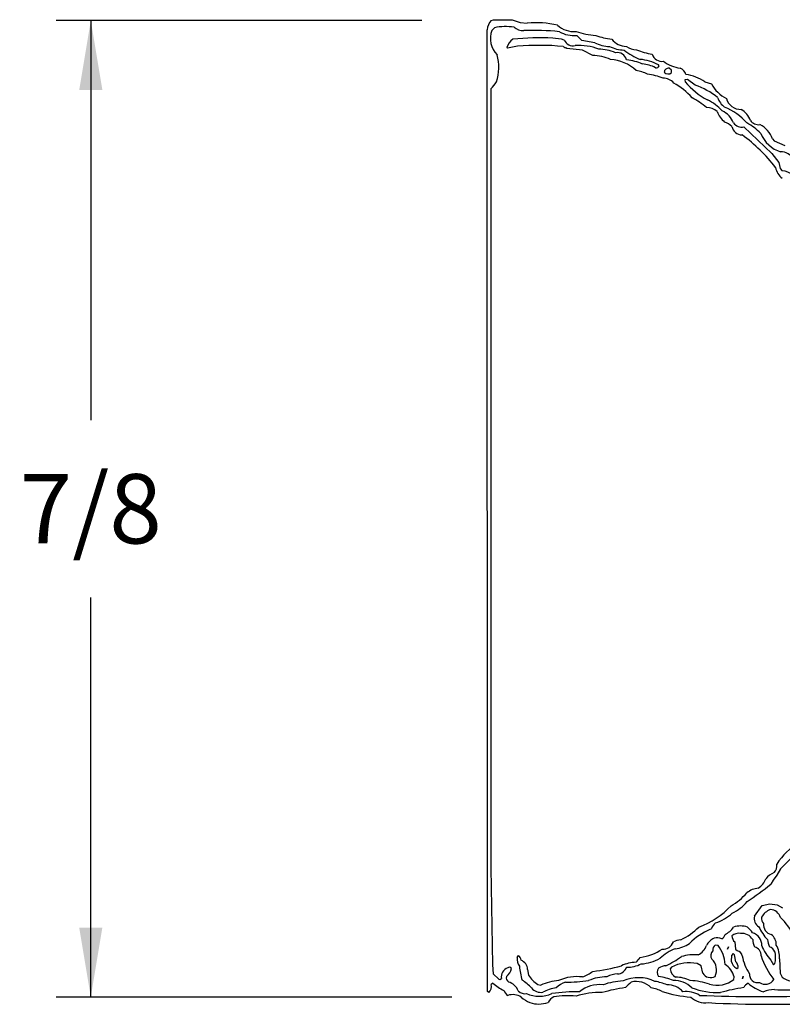
# Model space of a CAD drawing. Extents: x -2.15 to 3.45, y 1.45 to 2.74.
# Drawn here: x 0.07 to 0.76, y 1.84 to 2.73 of the extents above; entities that cross this region are included whole.
import ezdxf

# ---------------------------------------------------------------- set-up
doc = ezdxf.new("R2010")
doc.units = 0
doc.header["$MEASUREMENT"] = 0
doc.linetypes.add('solid', pattern=[0])
doc.layers.get('0').update_dxf_attribs({"color": 1, "linetype": 'solid'})
doc.dimstyles.get("Standard").update_dxf_attribs({"dimtxt": 0.18, "dimasz": 0.18, "dimexe": 0.18, "dimexo": 0.0625, "dimgap": 0.09, "dimtad": 0, "dimtih": 1, "dimtoh": 1, "dimdec": 4, "dimzin": 0, "dimdsep": 46, "dimtxsty": 'Standard', "dimcen": 0.09, "dimadec": 0, "dimazin": 0, "dimtfac": 1, "dimtdec": 4, "dimtofl": 0, "dimtmove": 0, "dimatfit": 0, "dimfxl": 1, "dimtolj": 1, "dimtzin": 0, "dimarcsym": 0})

# ---------------------------------------------------------------- blocks, each defined once
blk = doc.blocks.new('*D0')
at = {"color": 7, "linetype": 'solid'}
for p, q in [((0.43716, 2.73092), (0.10772, 2.73092)), ((0.13897, 2.73092), (0.13897, 2.37091)), ((0.13897, 1.85103), (0.13897, 2.21104)), ((0.46424, 1.85103), (0.10772, 1.85103))]:
    blk.add_line(p, q, dxfattribs=at)
for points in [[(0.14938, 2.66842), (0.12857, 2.66842), (0.13897, 2.73092)], [(0.12857, 1.91353), (0.14938, 1.91353), (0.13897, 1.85103)]]:
    blk.add_solid(points, dxfattribs=at)
at = {"color": 7, "linetype": 'solid', "insert": (0.13897, 2.29097), "char_height": 0.0625, "attachment_point": 5}
blk.add_mtext('{\\H0.062500;7/8}', dxfattribs=at)

msp = doc.modelspace()

# ---------------------------------------------------------------- linework, layer by layer
at = {"color": 7, "linetype": 'solid'}
for p, q in [((0.49966, 2.73092), (0.50174, 2.73162)), ((0.50249, 2.72438), (0.50021, 2.72198)), ((0.50174, 2.73162), (0.51851, 2.73135)), ((0.51851, 2.73135), (0.52576, 2.72914)), ((0.52576, 2.72914), (0.5321, 2.72836)), ((0.49631, 1.85592), (0.49592, 2.72249)), ((0.58131, 2.71273), (0.57678, 2.71737)), ((0.51422, 2.70611), (0.51379, 2.70651)), ((0.52336, 2.70773), (0.51422, 2.70611)), ((0.56788, 2.7058), (0.56702, 2.70619)), ((0.58194, 2.70426), (0.56788, 2.7058)), ((0.59288, 2.7108), (0.58131, 2.71273)), ((0.59107, 2.69926), (0.58194, 2.70426)), ((0.65103, 2.68997), (0.65025, 2.69099)), ((0.66198, 2.68607), (0.65981, 2.68788)), ((0.66198, 2.68391), (0.66198, 2.68607)), ((0.67659, 2.67781), (0.67407, 2.67749)), ((0.67407, 2.67749), (0.67434, 2.67556)), ((0.6834, 2.67261), (0.67659, 2.67781)), ((0.69214, 2.67556), (0.69796, 2.67391)), ((0.49926, 2.6693), (0.49926, 1.9671)), ((0.72721, 2.63497), (0.75229, 2.61092)), ((0.75312, 2.62426), (0.75458, 2.62257)), ((0.75458, 2.62257), (0.76422, 2.61832)), ((0.75229, 2.61092), (0.75867, 2.60284)), ((0.75867, 2.60284), (0.75981, 2.59741)), ((0.75981, 2.59741), (0.76162, 2.59556)), ((0.77784, 1.98462), (0.76033, 1.96662)), ((0.49926, 1.9671), (0.50068, 1.88009)), ((0.75702, 1.96076), (0.75363, 1.95647)), ((0.76033, 1.96662), (0.75702, 1.96076)), ((0.75363, 1.95647), (0.75147, 1.95281)), ((0.74383, 1.93347), (0.75064, 1.93509)), ((0.75064, 1.93509), (0.75733, 1.9341)), ((0.75733, 1.9341), (0.76206, 1.93127)), ((0.73682, 1.92387), (0.74383, 1.93347)), ((0.71922, 1.90076), (0.71981, 1.89418)), ((0.70407, 1.89749), (0.70147, 1.89781)), ((0.71253, 1.8941), (0.7134, 1.89639)), ((0.7134, 1.89639), (0.71253, 1.8941)), ((0.71753, 1.89021), (0.71615, 1.88855)), ((0.71879, 1.88914), (0.71753, 1.89021)), ((0.71981, 1.89418), (0.72143, 1.89265)), ((0.523, 1.88658), (0.52422, 1.8884)), ((0.68863, 1.8793), (0.68513, 1.88115)), ((0.71615, 1.88855), (0.71588, 1.8834)), ((0.72005, 1.88288), (0.71879, 1.88914)), ((0.75159, 1.88422), (0.75387, 1.88005)), ((0.75387, 1.88005), (0.75525, 1.88115)), ((0.75922, 1.88544), (0.75981, 1.87253)), ((0.50068, 1.88009), (0.50151, 1.87186)), ((0.50151, 1.87186), (0.50639, 1.86725)), ((0.53249, 1.87599), (0.53328, 1.87072)), ((0.66198, 1.878), (0.66099, 1.87651)), ((0.69029, 1.87265), (0.68863, 1.8793)), ((0.72076, 1.87674), (0.72214, 1.87753)), ((0.75981, 1.87253), (0.76182, 1.86899)), ((0.50103, 1.86343), (0.49966, 1.86249)), ((0.50639, 1.86725), (0.50745, 1.86674)), ((0.50745, 1.86674), (0.50883, 1.86769)), ((0.71832, 1.8669), (0.71863, 1.86918)), ((0.72588, 1.86745), (0.7267, 1.86973)), ((0.7267, 1.86973), (0.72588, 1.86745)), ((0.49757, 1.85509), (0.49631, 1.85592)), ((0.54155, 1.86245), (0.54422, 1.86174))]:
    msp.add_line(p, q, dxfattribs=at)
for centre, radius, start, end in [((0.5105, 2.72106), 0.01466, 137.73592, 174.38899), ((0.51327, 2.66698), 0.05841, 83.18091, 100.63725), ((0.5291, 2.73578), 0.014, 230.55013, 269.52525), ((0.54066, 2.64874), 0.08008, 76.56533, 96.13733), ((0.57378, 2.74253), 0.02153, 227.60604, 276.00903), ((0.51986, 2.71471), 0.02095, 159.70699, 224.72037), ((0.54365, 2.46894), 0.2463, 87.33849, 95.68303), ((0.53814, 2.49752), 0.22445, 84.1451, 92.33666), ((0.55434, 2.67969), 0.03529, 71.72698, 88.78142), ((0.5745, 2.74479), 0.02751, 240.69949, 274.75906), ((0.59581, 2.7728), 0.05534, 249.0605, 268.02882), ((0.61616, 2.77808), 0.06455, 249.83239, 262.91328), ((0.52524, 2.70392), 0.01174, 120.61557, 167.29416), ((0.54254, 2.47597), 0.23255, 84.60984, 94.73047), ((0.56923, 2.71402), 0.00814, 233.36608, 254.18839), ((0.57332, 2.71687), 0.00873, 204.87393, 282.73203), ((0.57845, 2.65895), 0.04951, 68.60747, 93.709), ((0.60776, 2.74225), 0.03479, 244.68674, 267.47961), ((0.62002, 2.73526), 0.03101, 243.59858, 268.8928), ((0.62223, 2.72577), 0.0183, 219.92958, 267.48776), ((0.63246, 2.72549), 0.02111, 238.48671, 264.93805), ((0.46538, 2.68861), 0.04118, 341.58347, 376.01026), ((0.59188, 2.66437), 0.03491, 64.22115, 91.3198), ((0.59572, 2.66423), 0.04083, 67.31937, 88.90335), ((0.61303, 2.69304), 0.009, 16.28503, 99.98316), ((0.6571, 2.75159), 0.0605, 231.47226, 247.25233), ((0.65337, 2.75926), 0.05934, 247.44169, 261.56006), ((0.65334, 2.70308), 0.00905, 196.1831, 278.84564), ((0.60462, 2.65792), 0.03795, 47.52348, 86.31443), ((0.61189, 2.63071), 0.06558, 68.43502, 81.42816), ((0.63153, 2.65742), 0.03844, 60.8594, 86.74602), ((0.63416, 2.66397), 0.0278, 61.16631, 86.22328), ((0.64833, 2.69117), 0.00295, 254.98009, 336.04723), ((0.67437, 2.72042), 0.0328, 233.22503, 262.14928), ((0.62506, 2.65394), 0.03239, 61.80626, 80.78971), ((0.63459, 2.63108), 0.05173, 67.36403, 83.58907), ((0.65939, 2.68399), 0.00391, 83.7907, 176.63647), ((0.65889, 2.68739), 0.00465, 222.85988, 311.58899), ((0.66688, 2.68013), 0.00835, 14.43804, 68.87859), ((0.66972, 2.64319), 0.03937, 55.29336, 82.33243), ((0.48108, 2.68959), 0.02724, 311.85771, 329.09696), ((0.65507, 2.66738), 0.01147, 38.64569, 92.85896), ((0.63215, 2.61762), 0.06523, 42.09371, 60.75336), ((0.72994, 2.72398), 0.07373, 221.05562, 241.13133), ((0.6616, 2.60904), 0.0672, 51.32773, 71.07647), ((0.72611, 2.68888), 0.03188, 208.01226, 242.65967), ((0.7209, 2.66732), 0.01826, 198.57736, 233.079), ((0.64239, 2.59035), 0.0806, 50.5647, 61.73614), ((0.69324, 2.63813), 0.01448, 47.3877, 88.59844), ((0.6748, 2.61905), 0.04485, 42.62281, 64.1754), ((0.69143, 2.60542), 0.0508, 40.71395, 68.63853), ((0.72489, 2.66473), 0.01405, 197.26325, 269.86481), ((0.72672, 2.6589), 0.02574, 203.12064, 229.3036), ((0.69994, 2.63195), 0.01916, 20.54525, 65.77351), ((0.71619, 2.63496), 0.01795, 19.38103, 61.13273), ((0.70224, 2.61934), 0.02147, 48.76499, 69.0002), ((0.72573, 2.63732), 0.00952, 191.15297, 269.95435), ((0.72546, 2.64415), 0.00935, 215.88202, 280.84909), ((0.70854, 2.59704), 0.0467, 43.35663, 62.73134), ((0.74038, 2.64575), 0.00872, 213.65475, 279.00467), ((0.7295, 2.61486), 0.02542, 21.71806, 61.22189), ((0.63685, 2.50626), 0.15057, 37.76606, 53.82641), ((0.76965, 2.6404), 0.02941, 202.58367, 251.60051), ((0.76088, 2.60002), 0.01249, 28.81666, 92.37444), ((0.77011, 2.60048), 0.01438, 188.03665, 234.97269), ((0.75926, 2.57509), 0.0206, 22.92837, 83.41866), ((0.81633, 1.93106), 0.07151, 123.68513, 146.31484), ((0.74779, 1.96939), 0.00913, 316.93911, 368.35271), ((0.76007, 1.94755), 0.01658, 109.76038, 142.33001), ((0.5738, 2.16947), 0.28019, 303.94292, 309.35339), ((0.73079, 1.96338), 0.01712, 303.51782, 340.58682), ((0.69022, 1.97962), 0.0528, 298.82384, 318.76549), ((0.74154, 1.93146), 0.01769, 94.18042, 130.99722), ((0.69926, 1.96337), 0.04068, 295.39119, 319.61709), ((0.66157, 1.98331), 0.07364, 289.98658, 317.28557), ((0.68839, 1.95744), 0.04185, 288.72424, 312.57711), ((0.75601, 1.91643), 0.01433, 110.49928, 153.05601), ((0.75089, 1.9203), 0.00956, 14.00541, 89.39835), ((0.70807, 1.90939), 0.01049, 126.6015, 160.96914), ((0.74532, 1.92174), 0.00876, 165.95886, 238.61239), ((0.7489, 1.92161), 0.00581, 166.9284, 228.50317), ((0.7541, 1.91616), 0.00912, 173.11333, 255.51681), ((0.73125, 1.88999), 0.04359, 21.87297, 48.4431), ((0.64524, 1.95563), 0.05871, 295.33514, 314.98096), ((0.71948, 1.85831), 0.05812, 113.07454, 135.04014), ((0.72592, 1.87175), 0.04956, 124.0666, 126.12482), ((0.70547, 1.90803), 0.00487, 292.04837, 351.79338), ((0.69976, 1.92724), 0.02252, 297.87619, 323.95274), ((0.72274, 1.89898), 0.00953, 81.06842, 131.20611), ((0.72422, 1.89673), 0.01836, 70.04223, 109.92181), ((0.72533, 1.89709), 0.01136, 29.97545, 95.58295), ((0.71781, 1.89755), 0.02076, 33.4338, 52.35857), ((0.73156, 1.89769), 0.01185, 357.88418, 432.46096), ((0.7821, 1.93379), 0.04572, 205.28328, 222.72844), ((0.74566, 1.89849), 0.01078, 357.01188, 415.15557), ((0.65449, 1.90416), 0.00992, 265.47691, 339.49437), ((0.67241, 1.88306), 0.01961, 95.99273, 116.07926), ((0.66177, 1.924), 0.02969, 277.0305, 303.96705), ((0.70768, 1.88953), 0.01629, 116.53847, 150.4378), ((0.70311, 1.89519), 0.00931, 63.30619, 106.89551), ((0.72271, 1.90594), 0.00624, 178.05238, 236.07694), ((0.75164, 1.90386), 0.01651, 183.80209, 207.06471), ((0.76499, 1.90386), 0.01651, 183.80209, 207.06471), ((0.62792, 1.93289), 0.04645, 277.30885, 303.72863), ((0.68145, 1.8534), 0.04415, 111.30496, 132.34993), ((0.68021, 1.90182), 0.01397, 294.82905, 342.27052), ((0.70337, 1.88843), 0.00597, 133.98902, 213.59139), ((0.70503, 1.89319), 0.00583, 127.72119, 184.60146), ((0.67928, 1.87878), 0.03106, 3.13794, 37.04109), ((0.72035, 1.88724), 0.00552, 9.20636, 78.76576), ((0.73416, 1.88816), 0.00864, 359.45824, 431.25478), ((0.78314, 1.91314), 0.0428, 201.78612, 222.50423), ((0.74695, 1.88764), 0.00932, 26.63143, 69.04628), ((0.73227, 1.88657), 0.02361, 346.72718, 372.84981), ((0.73734, 1.88709), 0.02195, 355.68461, 389.56435), ((0.53543, 1.8857), 0.01246, 175.92233, 213.90467), ((0.52138, 1.88413), 0.00512, 0.57266, 56.3463), ((0.52314, 1.87544), 0.00936, 3.36592, 68.95058), ((0.63036, 1.85201), 0.03033, 90.43138, 116.01121), ((0.62131, 1.9087), 0.03086, 270.65716, 295.78539), ((0.61748, 1.89653), 0.01902, 311.69566, 329.28906), ((0.63276, 1.91816), 0.0373, 273.04033, 300.52884), ((0.62041, 1.9571), 0.08603, 295.21135, 305.94708), ((0.67795, 1.84726), 0.03464, 78.03919, 117.45609), ((0.68339, 1.8445), 0.04472, 86.55547, 106.19026), ((0.68949, 1.87544), 0.01316, 333.90959, 407.4177), ((0.72579, 1.88555), 0.01014, 192.2585, 240.27857), ((0.7145, 1.87764), 0.00764, 359.19886, 403.38333), ((0.76371, 1.89416), 0.03839, 189.05399, 215.08181), ((0.80801, 1.90948), 0.06863, 198.17087, 218.39261), ((0.51749, 1.86909), 0.00877, 109.92618, 189.18365), ((0.50595, 1.87963), 0.01241, 306.22084, 347.1206), ((0.51605, 1.87547), 0.00243, 34.9333, 129.7554), ((0.58546, 1.88419), 0.06061, 185.15005, 197.11983), ((0.56956, 1.9026), 0.03568, 290.30536, 307.08846), ((0.57329, 2.03292), 0.15977, 276.38877, 285.897), ((0.61279, 1.88133), 0.00953, 274.11794, 338.5568), ((0.65546, 1.87342), 0.00624, 142.9493, 217.05071), ((0.65823, 1.86415), 0.01516, 94.45372, 120.7616), ((0.66975, 1.87681), 0.00877, 181.97189, 243.16441), ((0.69725, 1.87651), 0.00797, 209.02222, 300.60865), ((0.69896, 1.86338), 0.02051, 16.42701, 56.47775), ((0.73959, 1.87137), 0.00734, 174.3551, 284.15704), ((0.55231, 1.93123), 0.08501, 232.89619, 240.97713), ((0.51747, 1.86842), 0.00436, 164.00593, 241.74147), ((0.51146, 1.85167), 0.01349, 21.34554, 72.99708), ((0.49546, 1.81922), 0.05701, 44.6769, 55.76438), ((0.55636, 1.88553), 0.02743, 212.69359, 237.30644), ((0.56471, 1.81578), 0.05032, 94.90405, 114.01968), ((0.57426, 1.84204), 0.02363, 109.04583, 132.80211), ((0.57697, 1.82883), 0.04062, 82.97619, 114.07509), ((0.56188, 2.0703), 0.20597, 271.29724, 277.11979), ((0.60436, 1.82468), 0.04459, 90.58718, 112.34809), ((0.62186, 1.80028), 0.06541, 93.00121, 109.18623), ((0.61362, 1.85212), 0.0197, 90.41855, 119.53227), ((0.63233, 1.83372), 0.03478, 64.72982, 113.54356), ((0.64752, 1.83591), 0.03588, 127.18073, 138.89957), ((0.63043, 1.84708), 0.01801, 43.06051, 104.78043), ((0.63924, 1.81748), 0.04835, 67.11645, 80.55456), ((0.63755, 1.79866), 0.07216, 68.74667, 79.67809), ((0.66469, 1.8442), 0.02174, 44.29844, 92.56991), ((0.66549, 1.83813), 0.03086, 64.21382, 89.42026), ((0.67593, 1.80302), 0.06296, 71.03746, 87.28723), ((0.70297, 1.88692), 0.02523, 254.87602, 307.46983), ((0.73449, 1.85615), 0.00807, 115.62096, 155.53641), ((0.75759, 1.89503), 0.0413, 229.91279, 251.97795), ((0.74662, 1.8714), 0.00885, 233.76271, 329.12745), ((0.77418, 1.88485), 0.02011, 232.0951, 280.62683), ((0.49251, 1.86051), 0.00742, 313.03907, 375.47309), ((0.52025, 1.86075), 0.00995, 202.73894, 236.06243), ((0.52973, 1.86179), 0.00772, 222.41685, 282.73636), ((0.54291, 1.87907), 0.02733, 245.16388, 294.81647), ((0.54454, 1.86629), 0.01104, 219.29373, 278.18355), ((0.56475, 1.81947), 0.04045, 99.32029, 117.4376), ((0.57864, 1.66343), 0.19237, 89.816, 97.24636), ((0.59739, 1.78493), 0.07019, 88.21215, 107.64411), ((0.59739, 1.83338), 0.02883, 84.08224, 128.96288), ((0.64021, 1.71423), 0.1466, 97.73163, 106.08919), ((0.63976, 1.83169), 0.02796, 60.07069, 82.12563), ((0.69101, 1.98219), 0.13167, 253.54492, 264.95099), ((0.65804, 1.8424), 0.01962, 43.07429, 89.9977), ((0.67498, 1.83132), 0.02462, 59.67922, 96.09031), ((0.70439, 1.92473), 0.06967, 249.72654, 271.51778), ((0.74686, 1.71423), 0.1466, 97.73163, 106.08919), ((0.7572, 1.82086), 0.03703, 93.8721, 109.53685), ((0.77018, 2.1863), 0.32886, 267.30198, 276.2255), ((0.51914, 1.83871), 0.01448, 58.32336, 107.88776), ((0.54781, 1.87498), 0.03189, 228.6668, 245.18221), ((0.54249, 1.8705), 0.02576, 251.73519, 289.08527), ((0.56088, 1.84111), 0.01117, 115.94971, 153.1551), ((0.56831, 1.78352), 0.06874, 83.48671, 100.32412), ((0.69245, 1.86482), 0.01897, 226.60927, 277.99539), ((0.74303, 3.28865), 1.43716, 267.78202, 271.95962), ((0.74878, 2.78559), 0.94109, 266.72967, 273.2745)]:
    msp.add_arc(centre, radius, start, end, dxfattribs=at)

# ---------------------------------------------------------------- dimensions: what is measured, and where the dimension line sits
dim = msp.add_linear_dim(base=(0.13897, 2.29097), p1=(0.49966, 2.73092), p2=(0.52674, 1.85103), angle=90, dimstyle='Standard', override={"dimtxt": 0.0625, "dimasz": 0.0625, "dimexe": 0.03125, "dimdec": 3, "dimlunit": 5, "dimse1": 1, "dimse2": 1, "dimtp": 0.0005, "dimtm": 0.0005, "dimtdec": 3}, dxfattribs=at)
dim.commit()
dim.dimension.update_dxf_attribs({"geometry": '*D0', "text_midpoint": (0.13897, 2.29097)})

doc.saveas('drawing.dxf')
